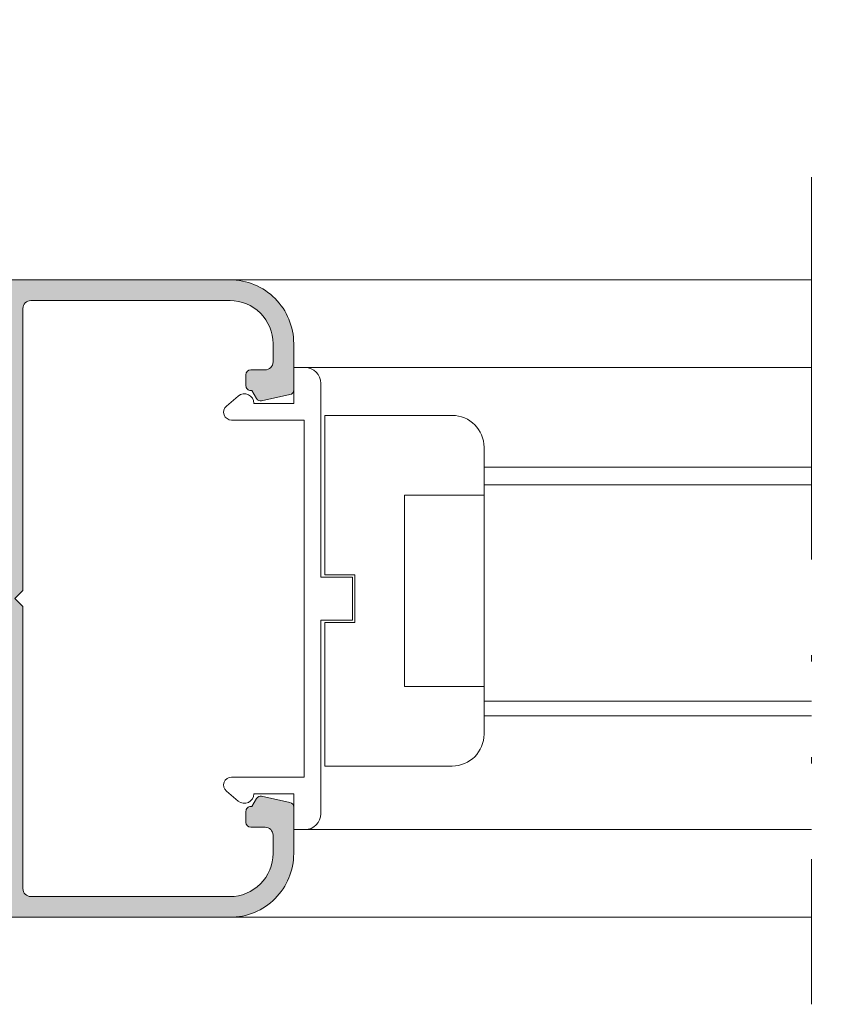
# Model space of a CAD drawing. Units: millimetres. Extents: x 0 to 4165, y -796 to 0.
# Drawn here: x 1718 to 1731, y -71 to -55 of the extents above; entities that cross this region are included whole.
import ezdxf

# ---------------------------------------------------------------- set-up
doc = ezdxf.new("R2010")
doc.units = ezdxf.units.MM
doc.header["$PDMODE"] = 34
doc.linetypes.add('ACAD_ISO12W100', pattern=[21, 12, -3, 0, -3, 0, -3])
doc.layers.get('0').update_dxf_attribs({"lineweight": 9})
for name, color, linetype, lineweight in [('00_ANOTACIONES', 250, 'Continuous', 9), ('aux.', 7, 'Continuous', 15), ('perfiles', 7, 'Continuous', 9), ('Sombreado perfiles', 250, 'Continuous', 15)]:
    doc.layers.add(name, color=color, linetype=linetype, lineweight=lineweight)
doc.styles.add('catalogos 2.5', font='arial.ttf', dxfattribs={"height": 2.5})
doc.dimstyles.new('1-1', dxfattribs={"dimtxt": 2.5, "dimasz": 2.5, "dimexe": 0.5, "dimexo": 2.5, "dimgap": 1, "dimtad": 1, "dimdec": 1, "dimdsep": 46, "dimtxsty": 'catalogos 2.5', "dimcen": 0, "dimclrd": 256, "dimclre": 256, "dimclrt": 256, "dimadec": 0, "dimazin": 0, "dimtp": 0.2, "dimtm": 0.2, "dimtfac": 0.2, "dimtdec": 1, "dimtmove": 1, "dimatfit": 0, "dimfxl": 1, "dimtolj": 1, "dimtzin": 0, "dimarcsym": 0})

# ---------------------------------------------------------------- blocks, each defined once
blk = doc.blocks.new('*D562')
at = {"layer": '00_ANOTACIONES', "lineweight": -2, "ltscale": 10, "transparency": 16777216}
for p, q in [((1703.375095029173, -57.14304703475852), (1703.375095029173, -47.9376535596665)), ((1866.62495, -57.14304703475852), (1866.62495, -47.9376535596665)), ((1705.875095029173, -48.4376535596665), (1864.12495, -48.4376535596665))]:
    blk.add_line(p, q, dxfattribs=at)
at = {"layer": '00_ANOTACIONES', "ltscale": 10, "transparency": 16777216}
for points in [[(1705.875095029173, -48.02098689299984), (1705.875095029173, -48.85432022633317), (1703.375095029173, -48.4376535596665)], [(1864.12495, -48.02098689299984), (1864.12495, -48.85432022633317), (1866.62495, -48.4376535596665)]]:
    blk.add_solid(points, dxfattribs=at)
at = {"layer": 'Defpoints', "color": 0, "ltscale": 10}
for p in [(1866.62495, -48.4376535596665), (1703.375095029173, -59.64304703475852), (1866.62495, -59.64304703475852)]:
    blk.add_point(p, dxfattribs=at)
at = {"layer": '00_ANOTACIONES', "ltscale": 10, "transparency": 16777216, "insert": (1785.000022514586, -46.1876535596665), "char_height": 2.5, "attachment_point": 5, "style": 'catalogos 2.5'}
blk.add_mtext('\\A1;L', dxfattribs=at)
blk = doc.blocks.new('*D563')
at = {"layer": '00_ANOTACIONES', "lineweight": -2, "ltscale": 10, "transparency": 16777216}
for p, q in [((1711.525095029172, -57.15876402617039), (1711.525095029172, -53.00344929490063)), ((1750.137952732179, -57.15876402617039), (1750.137952732179, -53.00344929490063)), ((1714.025095029172, -53.50344929490063), (1747.637952732179, -53.50344929490063))]:
    blk.add_line(p, q, dxfattribs=at)
at = {"layer": '00_ANOTACIONES', "ltscale": 10, "transparency": 16777216}
for points in [[(1714.025095029172, -53.08678262823397), (1714.025095029172, -53.9201159615673), (1711.525095029172, -53.50344929490063)], [(1747.637952732179, -53.08678262823397), (1747.637952732179, -53.9201159615673), (1750.137952732179, -53.50344929490063)]]:
    blk.add_solid(points, dxfattribs=at)
at = {"layer": 'Defpoints', "color": 0, "ltscale": 10}
for p in [(1750.137952732179, -53.50344929490063), (1711.525095029172, -59.65876402617039), (1750.137952732179, -59.65876402617039)]:
    blk.add_point(p, dxfattribs=at)
at = {"layer": '00_ANOTACIONES', "ltscale": 10, "transparency": 16777216, "insert": (1730.831523880676, -51.22786948589654), "char_height": 2.5, "attachment_point": 5, "style": 'catalogos 2.5'}
blk.add_mtext('\\A1;La1', dxfattribs=at)

msp = doc.modelspace()

# ---------------------------------------------------------------- hatches: boundary and pattern name
at = {"layer": 'Sombreado perfiles'}
h = msp.add_hatch(color=256, dxfattribs=at)
edge = h.paths.add_edge_path(flags=16)
edge.add_arc((1717.475095029173, -59.75251402617039), 0.125, 0, 90)
edge.add_line((1717.475095029173, -59.62751402617039), (1717.431161046351, -59.62751402617039))
edge.add_arc((1717.431161046351, -59.70251402617021), 0.07499999999973284, 89.99999999991316, 135.0000000000461)
edge.add_line((1717.378128037761, -59.64948101758125), (1717.247062020583, -59.78054703475925))
edge.add_arc((1717.194029011995, -59.7275140261703), 0.07500000000020962, 269.99999999991314, 314.9999999999232, ccw=False)
edge.add_line((1717.194029011995, -59.80251402617057), (1717.006161046351, -59.80251402617057))
edge.add_arc((1717.006161046351, -59.7275140261703), 0.07499999999996021, 225.0000000000154, 270, ccw=False)
edge.add_line((1716.953128037762, -59.78054703475925), (1716.822062020583, -59.64948101758125))
edge.add_arc((1716.769029011995, -59.70251402617021), 0.07499999999972728, 44.99999999995394, 90.00000000008686)
edge.add_line((1716.769029011995, -59.62751402617039), (1712.471393000229, -59.62751402617039))
edge.add_arc((1712.471393000229, -59.70251402617021), 0.07499999999996021, 90.00000000008686, 220.0000000000504)
edge.add_line((1712.413939666995, -59.75072309689665), (1712.600095029172, -59.97257441855243))
edge.add_line((1712.600095029173, -59.97257441855288), (1712.600095029173, -61.03245363378835))
edge.add_line((1712.600095029173, -61.0324536337879), (1712.39639300023, -61.27521625860061))
edge.add_line((1712.396393000229, -61.27521625860061), (1712.396393000229, -61.40251402617048))
edge.add_arc((1712.471393000229, -61.40251402617048), 0.07499999999993179, 180.0000000000434, 270.0000000000868)
edge.add_line((1712.471393000229, -61.47751402617075), (1713.975095029173, -61.47751402617075))
edge.add_arc((1713.975095029173, -61.60251402617075), 0.1250000000000284, 1.3017142919125035e-11, 90, ccw=False)
edge.add_line((1714.100095029173, -61.60251402617075), (1714.100095029173, -67.00251402617039))
edge.add_arc((1713.975095029173, -67.00251402617039), 0.125, -90, 0, ccw=False)
edge.add_line((1713.975095029173, -67.12751402617039), (1712.471393000229, -67.12751402617039))
edge.add_arc((1712.471393000229, -67.2025140261702), 0.07500000000004547, 90, 180)
edge.add_line((1712.396393000229, -67.2025140261702), (1712.396393000229, -67.32981179374008))
edge.add_line((1712.396393000229, -67.32981179374008), (1712.600095029172, -67.57257441855279))
edge.add_line((1712.600095029173, -67.57257441855279), (1712.600095029173, -68.6324536337878))
edge.add_line((1712.600095029173, -68.6324536337878), (1712.413939666996, -68.85430495544358))
edge.add_arc((1712.471393000229, -68.90251402617048), 0.07499999999998061, 139.9999999999495, 269.9999999999131)
edge.add_line((1712.471393000229, -68.97751402617075), (1716.769029011996, -68.97751402617075))
edge.add_arc((1716.769029011995, -68.90251402617048), 0.07499999999996021, 270, 314.9999999999847)
edge.add_line((1716.822062020583, -68.95554703475943), (1716.953128037762, -68.82448101758143))
edge.add_arc((1717.006161046351, -68.87751402617039), 0.07499999999996845, 90, 134.9999999999846, ccw=False)
edge.add_line((1717.006161046351, -68.80251402617057), (1717.194029011995, -68.80251402617057))
edge.add_arc((1717.194029011995, -68.87751402617039), 0.07500000000018758, 45.000000000076795, 90.00000000008691, ccw=False)
edge.add_line((1717.247062020585, -68.82448101758143), (1717.378128037762, -68.95554703475943))
edge.add_arc((1717.431161046351, -68.90251402617002), 0.0750000000002699, 225, 270)
edge.add_line((1717.431161046351, -68.97751402617075), (1717.475095029172, -68.97751402617075))
edge.add_arc((1717.475095029173, -68.85251402617075), 0.125, 270, 360)
edge.add_line((1717.600095029173, -68.85251402617075), (1717.600095029173, -59.75251402617039))
edge = h.paths.add_edge_path()
edge.add_line((1711.650095029172, -67.6650140261703), (1711.775095029172, -67.6650140261703))
edge.add_line((1711.775095029172, -67.6650140261703), (1711.775095029172, -67.2025140261702))
edge.add_line((1711.775095029172, -67.2025140261702), (1712.075095029173, -67.2025140261702))
edge.add_line((1712.075095029174, -67.2025140261702), (1712.075095029174, -67.4525140261702))
edge.add_line((1712.075095029174, -67.4525140261702), (1712.275095029173, -67.69086474468884))
edge.add_line((1712.275095029172, -67.69086474468929), (1712.275095029172, -68.5141633076513))
edge.add_line((1712.275095029172, -68.5141633076513), (1712.075095029172, -68.75251402617039))
edge.add_line((1712.075095029173, -68.75251402617039), (1712.075095029174, -69.00251402617039))
edge.add_line((1712.075095029174, -69.00251402617039), (1711.775095029173, -69.00251402617039))
edge.add_line((1711.775095029172, -69.00251402617039), (1711.775095029172, -68.5400140261703))
edge.add_line((1711.775095029172, -68.5400140261703), (1711.650095029172, -68.5400140261703))
edge.add_arc((1711.650095029172, -68.6650140261703), 0.125, 90, 180)
edge.add_line((1711.525095029172, -68.6650140261703), (1711.525095029172, -69.2275140261703))
edge.add_arc((1711.600095029173, -69.22751402617075), 0.0749999999998181, 180, 270)
edge.add_line((1711.600095029173, -69.30251402617057), (1721.175095029173, -69.30251402617148))
edge.add_arc((1721.175095029173, -68.30251402617148), 0.9999999999999432, 269.9999999999935, 360.0000000000098)
edge.add_line((1722.175095029172, -68.30251402617102), (1722.175095029172, -67.57530774398572))
edge.add_arc((1722.100095029173, -67.57530774398572), 0.07499999999993179, 4.342517325095471e-11, 77.59273311977984)
edge.add_line((1722.116209469004, -67.50205936633199), (1721.67168696312, -67.40426564851703))
edge.add_arc((1721.655572523289, -67.47751402617075), 0.07499999999995617, 77.59273311977516, 150.0000000001497)
edge.add_line((1721.590620618005, -67.44001402617084), (1721.518451834356, -67.56501402617084))
edge.add_line((1721.518451834356, -67.56501402617084), (1721.500095029173, -67.56501402617084))
edge.add_arc((1721.500095029173, -67.64001402617112), 0.07500000000004547, 90, 180)
edge.add_line((1721.425095029172, -67.64001402617112), (1721.425095029172, -67.8150140261713))
edge.add_arc((1721.500095029173, -67.81501402617084), 0.07500000000004547, 180, 270)
edge.add_line((1721.500095029173, -67.89001402617112), (1721.725095029173, -67.89001402617112))
edge.add_arc((1721.725095029173, -68.01501402617112), 0.125, 0, 90, ccw=False)
edge.add_line((1721.850095029173, -68.01501402617112), (1721.850095029173, -68.30251402617102))
edge.add_arc((1721.175095029172, -68.30251402617102), 0.6749999999999545, -90, 1.688249540165998e-11, ccw=False)
edge.add_line((1721.175095029172, -68.9775140261712), (1718.050095029172, -68.9775140261703))
edge.add_arc((1718.050095029172, -68.8525140261703), 0.125, 180, 270, ccw=False)
edge.add_line((1717.925095029172, -68.8525140261703), (1717.925095029172, -64.42751402617057))
edge.add_line((1717.925095029173, -64.42751402617057), (1717.800095029172, -64.30251402617057))
edge.add_line((1717.800095029172, -64.30251402617057), (1717.925095029172, -64.17751402617057))
edge.add_line((1717.925095029173, -64.17751402617057), (1717.925095029172, -59.75251402617084))
edge.add_arc((1718.050095029172, -59.75251402617039), 0.125, 90, 180, ccw=False)
edge.add_line((1718.050095029172, -59.62751402617039), (1721.175095029172, -59.62751402616948))
edge.add_arc((1721.175095029172, -60.30251402616966), 0.674999999999983, -1.688249540165998e-11, 90, ccw=False)
edge.add_line((1721.850095029173, -60.30251402616966), (1721.850095029173, -60.59001402616957))
edge.add_arc((1721.725095029173, -60.59001402617002), 0.125, -90, 0, ccw=False)
edge.add_line((1721.725095029173, -60.71501402617002), (1721.500095029173, -60.71501402617002))
edge.add_arc((1721.500095029173, -60.79001402616984), 0.07499999999998863, 89.99999999991316, 179.9999999999566)
edge.add_line((1721.425095029172, -60.79001402616984), (1721.425095029172, -60.96501402617002))
edge.add_arc((1721.500095029173, -60.96501402617002), 0.07500000000004547, 180, 270)
edge.add_line((1721.500095029173, -61.04001402616984), (1721.518451834356, -61.04001402616984))
edge.add_line((1721.518451834356, -61.04001402616984), (1721.590620618005, -61.16501402616984))
edge.add_arc((1721.655572523289, -61.12751402616993), 0.07499999999998697, 209.9999999998503, 282.4072668802249)
edge.add_line((1721.67168696312, -61.20076240382411), (1722.116209469004, -61.10296868600915))
edge.add_arc((1722.100095029173, -61.02972030835497), 0.07500000000006388, 282.4072668802957, 360)
edge.add_line((1722.175095029172, -61.02972030835497), (1722.175095029172, -60.30251402616966))
edge.add_arc((1721.175095029173, -60.30251402616966), 0.9999999999998863, 359.9999999999951, 450.0000000000065)
edge.add_line((1721.175095029172, -59.30251402616966), (1711.600095029172, -59.30251402617057))
edge.add_arc((1711.600095029173, -59.37751402617039), 0.0749999999998181, 90, 180)
edge.add_line((1711.525095029172, -59.37751402617039), (1711.525095029172, -59.94001402617039))
edge.add_arc((1711.650095029172, -59.94001402617039), 0.125, 180, 270)
edge.add_line((1711.650095029172, -60.06501402617039), (1711.775095029172, -60.06501402617039))
edge.add_line((1711.775095029172, -60.06501402617039), (1711.775095029172, -59.6025140261703))
edge.add_line((1711.775095029172, -59.6025140261703), (1712.075095029173, -59.6025140261703))
edge.add_line((1712.075095029174, -59.6025140261703), (1712.075095029174, -59.8525140261703))
edge.add_line((1712.075095029173, -59.8525140261703), (1712.275095029172, -60.09086474468938))
edge.add_line((1712.275095029172, -60.09086474468938), (1712.275095029172, -60.91416330765139))
edge.add_line((1712.275095029172, -60.91416330765139), (1712.075095029173, -61.15251402617002))
edge.add_line((1712.075095029174, -61.15251402617048), (1712.075095029174, -61.40251402617048))
edge.add_line((1712.075095029174, -61.40251402617048), (1711.775095029173, -61.40251402617048))
edge.add_line((1711.775095029172, -61.40251402617048), (1711.775095029172, -60.94001402617039))
edge.add_line((1711.775095029172, -60.94001402617039), (1711.650095029172, -60.94001402617039))
edge.add_arc((1711.650095029172, -61.06501402617039), 0.1249999999999716, 90, 179.9999999999609)
edge.add_line((1711.525095029172, -61.06501402617039), (1711.525095029172, -62.3525140261703))
edge.add_arc((1711.600095029173, -62.3525140261703), 0.07500000000004547, 180, 270)
edge.add_line((1711.600095029173, -62.42751402617057), (1711.825095029174, -62.42751402617057))
edge.add_arc((1711.825095029174, -62.3525140261703), 0.07500000000004547, 270, 360)
edge.add_line((1711.900095029172, -62.3525140261703), (1711.900095029172, -61.80251402617057))
edge.add_line((1711.900095029172, -61.80251402617057), (1712.650095029172, -61.80251402617057))
edge.add_line((1712.650095029172, -61.80251402617057), (1712.650095029172, -62.35251402617075))
edge.add_arc((1712.725095029173, -62.3525140261703), 0.07500000000004547, 180.0000000000217, 270)
edge.add_line((1712.725095029173, -62.42751402617057), (1712.950095029174, -62.42751402617057))
edge.add_arc((1712.950095029173, -62.3525140261703), 0.07500000000013074, 269.9999999999131, 359.9999999999349)
edge.add_line((1713.025095029172, -62.35251402617075), (1713.025095029172, -61.80251402617057))
edge.add_line((1713.025095029172, -61.80251402617057), (1713.775095029172, -61.80251402617057))
edge.add_line((1713.775095029172, -61.80251402617057), (1713.775095029172, -64.17751402617057))
edge.add_line((1713.775095029172, -64.17751402617057), (1713.900095029172, -64.30251402617057))
edge.add_line((1713.900095029172, -64.30251402617057), (1713.775095029172, -64.42751402617057))
edge.add_line((1713.775095029172, -64.42751402617057), (1713.775095029172, -66.80251402617057))
edge.add_line((1713.775095029172, -66.80251402617057), (1713.025095029172, -66.80251402617057))
edge.add_line((1713.025095029172, -66.80251402617012), (1713.025095029172, -66.25251402617039))
edge.add_arc((1712.950095029173, -66.25251402617039), 0.07500000000015916, 6.51377598762346e-11, 90.00000000008686)
edge.add_line((1712.950095029173, -66.17751402617012), (1712.725095029173, -66.17751402617012))
edge.add_arc((1712.725095029173, -66.25251402617039), 0.0750000000000739, 90, 179.9999999999783)
edge.add_line((1712.650095029172, -66.25251402617039), (1712.650095029172, -66.80251402617057))
edge.add_line((1712.650095029172, -66.80251402617057), (1711.900095029172, -66.80251402617057))
edge.add_line((1711.900095029172, -66.80251402617012), (1711.900095029172, -66.25251402617039))
edge.add_arc((1711.825095029174, -66.25251402617039), 0.07500000000004547, 0, 90)
edge.add_line((1711.825095029174, -66.17751402617057), (1711.600095029173, -66.17751402617057))
edge.add_arc((1711.600095029173, -66.25251402617039), 0.07500000000004547, 90, 180)
edge.add_line((1711.525095029172, -66.25251402617039), (1711.525095029172, -67.5400140261703))
edge.add_arc((1711.650095029172, -67.5400140261703), 0.125, 180.000000000013, 270)

# ---------------------------------------------------------------- linework, layer by layer
msp.add_line((1725.161523880676, -62.67950513494532), (1725.161523880676, -65.67950513494532))
for points in [[(1721.119045530806, -67.32267693288611), (1721.302835631132, -67.47920951422918, 0.6396544108726566), (1721.550095029173, -67.36501402617057), (1722.175095029173, -67.36501402617057), (1722.175095029173, -67.92751402617057), (1722.350095029173, -67.92751402617057, 0.414213562373095), (1722.600095029173, -67.67751402617057), (1722.600095029173, -64.64001402617066), (1723.100095029173, -64.64001402617066), (1723.100095029173, -63.96501402617093), (1722.600095029173, -63.96501402617093), (1722.600095029173, -60.92751402617057, 0.414213562373095), (1722.350095029173, -60.67751402617057), (1722.175095029173, -60.67751402617057), (1722.175095029173, -61.24001402617057), (1721.550095029173, -61.24001402617057, 0.6396544108726566), (1721.302835631132, -61.12581853811241), (1721.119045530806, -61.28235111945548, 0.69747490809589), (1721.200095029174, -61.50251402617084), (1722.337595029172, -61.50251402617084), (1722.337595029172, -67.10251402617075), (1721.200095029174, -67.10251402617075, 0.69747490809589)], [(1725.161523880676, -65.67950513494532), (1723.911523880676, -65.67950513494532), (1723.911523880676, -62.67950513494532), (1725.161523880676, -62.67950513494532), (1725.161523880676, -61.92950513494532, 0.414213562373095), (1724.661523880676, -61.42950513494532), (1722.661523880676, -61.42950513494532), (1722.661523880676, -63.92950513494532), (1723.134843300084, -63.92950513494532), (1723.134843300084, -64.67950513494532), (1722.661523880676, -64.67950513494532), (1722.661523880676, -66.92950513494532), (1724.661523880676, -66.92950513494532, 0.414213562373095), (1725.161523880676, -66.42950513494532)]]:
    msp.add_lwpolyline(points, format="xyb", close=True)
at = {"layer": 'aux.', "linetype": 'ACAD_ISO12W100', "ltscale": 0.5}
msp.add_line((1730.300713582263, -57.69098645280235), (1730.300713582263, -70.66802381708828), dxfattribs=at)
at = {"layer": 'perfiles'}
for p, q in [((1721.175095029172, -59.30251402616966), (1730.300713582263, -59.30251402616966)), ((1722.350095029173, -60.67751402617057), (1730.300713582263, -60.67751402617057)), ((1725.161523880676, -62.24280250913887), (1730.300713582263, -62.24280250913887)), ((1725.161523880676, -62.51780250913896), (1730.300713582263, -62.51780250913896)), ((1725.161523880676, -65.91410488701683), (1730.300713582263, -65.91410488701683)), ((1725.161523880676, -66.1446901978328), (1730.300713582263, -66.1446901978328)), ((1722.350095029173, -67.92751402617057), (1730.300713582263, -67.92751402617057)), ((1721.175095029172, -69.30251402617102), (1730.300713582263, -69.30251402617148))]:
    msp.add_line(p, q, dxfattribs=at)
msp.add_lwpolyline([(1711.600095029173, -69.30251402617057), (1721.175095029172, -69.30251402617102, 0.4142135623731656), (1722.175095029172, -68.30251402617102), (1722.175095029172, -67.57530774398572, 0.3521199507497014), (1722.116209469004, -67.50205936633199), (1721.67168696312, -67.40426564851703, 0.326885477119877), (1721.590620618005, -67.44001402617084), (1721.518451834356, -67.56501402617084), (1721.500095029173, -67.56501402617084, 0.4142135623731533), (1721.425095029172, -67.64001402617112), (1721.425095029172, -67.81501402617084, 0.414213562373095), (1721.500095029173, -67.89001402617112), (1721.725095029173, -67.89001402617112, -0.414213562373095), (1721.850095029173, -68.01501402617112), (1721.850095029173, -68.30251402617102, -0.4142135623731656), (1721.175095029172, -68.9775140261712), (1718.050095029172, -68.9775140261703, -0.414213562373095), (1717.925095029172, -68.8525140261703), (1717.925095029173, -64.42751402617057), (1717.800095029172, -64.30251402617057), (1717.925095029173, -64.17751402617057), (1717.925095029172, -59.75251402617039, -0.414213562373095), (1718.050095029172, -59.62751402617039), (1721.175095029172, -59.62751402616948, -0.41421356237317), (1721.850095029173, -60.30251402616966), (1721.850095029173, -60.59001402617002, -0.414213562373095), (1721.725095029173, -60.71501402617002), (1721.500095029173, -60.71501402617002, 0.414213562373095), (1721.425095029172, -60.79001402616984), (1721.425095029172, -60.96501402617002, 0.4142135623731575), (1721.500095029173, -61.04001402616984), (1721.518451834356, -61.04001402616984), (1721.590620618005, -61.16501402616984, 0.326885477119877), (1721.67168696312, -61.20076240382411), (1722.116209469004, -61.10296868600915, 0.3521199507497014), (1722.175095029172, -61.02972030835497), (1722.175095029172, -60.30251402616966, 0.4142135623731492), (1721.175095029172, -59.30251402616966), (1711.600095029173, -59.30251402617057, 0.4142135623731533)], format="xyb", dxfattribs=at)

# ---------------------------------------------------------------- dimensions: what is measured, and where the dimension line sits
at = {"layer": '00_ANOTACIONES', "ltscale": 10}
dim = msp.add_linear_dim(base=(1866.62495, -48.4376535596665), p1=(1703.375095029173, -59.64304703475852), p2=(1866.62495, -59.64304703475852), angle=180, text='L', dimstyle='1-1', dxfattribs=at)
dim.commit()
dim.dimension.update_dxf_attribs({"geometry": '*D562', "text_midpoint": (1785.000022514586, -46.1876535596665)})
dim = msp.add_linear_dim(base=(1750.137952732179, -53.50344929490063), p1=(1711.525095029172, -59.65876402617039), p2=(1750.137952732179, -59.65876402617039), text='La1', dimstyle='1-1', dxfattribs=at)
dim.commit()
dim.dimension.update_dxf_attribs({"geometry": '*D563', "text_midpoint": (1730.831523880676, -51.22786948589654)})

doc.saveas('drawing.dxf')
